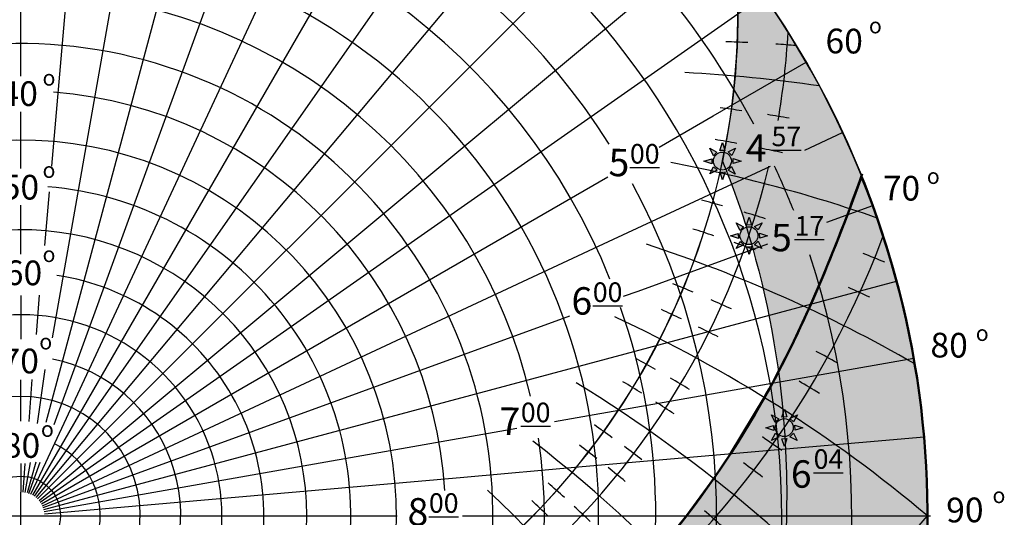
# Model space of a CAD drawing. Units: millimetres. Extents: x -286944 to 688767, y -185910 to 319713.
# Drawn here: x 233601 to 246130, y 32127 to 38456 of the extents above; entities that cross this region are included whole.
import ezdxf

# ---------------------------------------------------------------- set-up
doc = ezdxf.new("R2010")
doc.units = ezdxf.units.MM
doc.layers.get('0').update_dxf_attribs({"color": 1})
for name, color, linetype in [('ДСТУ', 250, 'Continuous'), ('карта Киева', 1, 'Continuous'), ('месяцы', 1, 'Continuous'), ('СЗУ', 104, 'Continuous')]:
    doc.layers.add(name, color=color, linetype=linetype)

# ---------------------------------------------------------------- blocks, each defined once
blk = doc.blocks.new('A$C5D63490D')
at = {"layer": 'карта Киева', "color": 0}
for points in [[(-1.51862292702566, 0.8892506464400753), (-2.166595496382797, 2.165627666658565), (-0.9395834141287196, 1.516521659197025), (-1.51862292702566, 0.8892506464400753)], [(-0.4264951764530451, 1.790479015643086), (0.01785387207883105, 3.15119965980557), (0.4264951764534999, 1.824583836260899), (-0.4264951764530451, 1.790479015643086)], [(0.9584577043971763, 1.551759917919242), (2.234834724615666, 2.199732487276378), (1.585728717154126, 0.9727204050223008), (0.9584577043971763, 1.551759917919242)], [(-1.772693502486618, -0.4745091044858327), (-3.133414146649102, -0.03016005595395654), (-1.806798323104431, 0.3784812484207123), (-1.772693502486618, -0.4745091044858327)], [(1.80840124664428, 0.4141889925779196), (3.169121890806764, -0.03016005595395654), (1.842506067262093, -0.4388013603286254), (1.80840124664428, 0.4141889925779196)], [(-0.890218476164307, -1.551762105808336), (-2.166595496382797, -2.199734675165473), (-1.517489488921257, -0.9727225929113956), (-0.890218476164307, -1.551762105808336)], [(1.552742541142408, -0.9404100652558043), (2.200715110499544, -2.216787085474294), (0.9737030282454953, -1.567681078012754), (1.552742541142408, -0.9404100652558043)], [(0.4622029206107072, -1.850799127550999), (0.01785387207883105, -3.211519771713483), (-0.3907874322958378, -1.884903948168812), (0.4622029206107072, -1.850799127550999)]]:
    blk.add_lwpolyline(points, dxfattribs=at)
blk.add_circle((0, 0), 1.522882160533653, dxfattribs=at)
blk = doc.blocks.new('A$C59190933')
at = {"layer": 'ДСТУ'}
h = blk.add_hatch(color=253, dxfattribs=at)
h.set_gradient(color1=(158, 157, 159), color2=(158, 157, 159), one_color=1, tint=0.6200000047683716)
edge = h.paths.add_edge_path()
edge.add_arc((6922.380056381226, 177559.00467062), 262683.949106875, 282.9356787141095, 288.7218085243489)
edge.add_arc((0.0765085220336914, -0.009743213653564453), 115746.6701553654, 322.0219316659202, 397.957884470521)
edge.add_arc((-126.8875865936279, 64188.90884160995), 91656.99915559366, -11.912640114228907, 4.383039664517128, ccw=False)
edge.add_spline(control_points=[(89556.13788032532, 45269.06641817093), (90858.4982881546, 42166.5867433548), (94722.11054897308, 31133.25215244293), (98739.21050357819, 9201.255118846893), (96915.8410615921, -19921.16302680969), (88363.93877601624, -48390.28144741058), (75495.53620910645, -66621.09607124329), (68168.27495670319, -76147.59331321716), (65726.0385131836, -78458.54720878601)], knot_values=[0, 0, 0, 0, 20.18848234958267, 70.03268637065128, 132.560286144597, 193.8013969293748, 245.4332839553021, 265.6070531372113, 265.6070531372113, 265.6070531372113, 265.6070531372113], degree=3, periodic=0)
h = blk.add_hatch(color=7, dxfattribs=at)
h.set_gradient(color1=(255, 255, 255), one_color=1, tint=1)
edge = h.paths.add_edge_path()
edge.add_arc((89556.13788032532, 45269.06641817093), 1142.16162040024, 0, 360)
h.paths.add_polyline_path([(89236.266497612, 46611.92567968369), (89569.52828407288, 47632.46616268158), (89876.00926208496, 46637.50429487228)])
h.paths.add_polyline_path([(90274.98115825653, 46432.88635635376), (91232.26392364502, 46918.86578321457), (90745.43441867828, 45998.60672187805)])
h.paths.add_polyline_path([(90912.43881511688, 45579.70816230774), (91932.97929763794, 45246.44637584686), (90938.01743030548, 44939.96539735794)])
h.paths.add_polyline_path([(90720.69478607178, 44563.75886917114), (91206.67421245575, 43606.47610378265), (90286.41515159607, 44093.30560922623)])
h.paths.add_polyline_path([(89902.79007053375, 43880.96707201004), (89569.52828407288, 42860.42658901215), (89263.04730606079, 43855.38845682144)])
h.paths.add_polyline_path([(88888.4740228653, 44105.2448387146), (87931.19125843048, 43619.26541137695), (88418.02076339722, 44539.52447319031)])
h.paths.add_polyline_path([(88226.61775302887, 44913.18458986282), (87206.07727050781, 45246.44637584686), (88201.03913784027, 45552.92735433578)])
h.paths.add_polyline_path([(88417.17068481445, 45936.00440263748), (87931.19125843048, 46893.28716802597), (88851.45031929016, 46406.45766210556)])
h = blk.add_hatch(color=7, dxfattribs=at)
h.set_gradient(color1=(255, 255, 255), one_color=1, tint=1)
edge = h.paths.add_edge_path()
edge.add_arc((92943.33547401428, 35752.71999406815), 1142.16162040024, 0, 360)
h.paths.add_polyline_path([(92623.46409225464, 37095.5792555809), (92956.72587871552, 38116.11973905563), (93263.2068567276, 37121.15787172318)])
h.paths.add_polyline_path([(93662.17875289917, 36916.53993272781), (94619.46151733398, 37402.51935958862), (94132.63201236725, 36482.26029777527)])
h.paths.add_polyline_path([(94299.63640975952, 36063.36173868179), (95320.17689323425, 35730.09995222092), (94325.21502494812, 35423.61897420883)])
h.paths.add_polyline_path([(94107.89237976074, 35047.41244506836), (94593.87180709839, 34090.12968015671), (93673.61274528503, 34576.95918560028)])
h.paths.add_polyline_path([(93289.98766422272, 34364.62064886093), (92956.72587871552, 33344.0801653862), (92650.24489974976, 34339.0420331955)])
h.paths.add_polyline_path([(92275.67161655426, 34588.89841461182), (91318.38885211945, 34102.91898822784), (91805.21835708618, 35023.1780500412)])
h.paths.add_polyline_path([(91613.81534767151, 35396.83816576004), (90593.27486419678, 35730.09995222092), (91588.23673248291, 36036.580930233)])
h.paths.add_polyline_path([(91804.36827850342, 36419.65797901154), (91318.38885211945, 37376.94074440002), (92238.64791297913, 36890.11123847961)])
h = blk.add_hatch(color=7, dxfattribs=at)
h.set_gradient(color1=(255, 255, 255), one_color=1, tint=1)
edge = h.paths.add_edge_path()
edge.add_arc((97452.4209947586, 11252.2214384079), 1142.16162040024, 0, 360)
h.paths.add_polyline_path([(97132.54961299896, 12595.08070039749), (97465.81139850616, 13615.62118339539), (97772.29237747192, 12620.65931558609)])
h.paths.add_polyline_path([(98171.26427268982, 12416.04137706757), (99128.54703807831, 12902.02080392838), (98641.7175321579, 11981.76174259186)])
h.paths.add_polyline_path([(98808.72192955017, 11562.86318254471), (99829.2624130249, 11229.60139656067), (98834.30054473877, 10923.12041807175)])
h.paths.add_polyline_path([(98616.97790050507, 10546.91388988495), (99102.95732784271, 9589.63112449646), (98182.69826507568, 10076.46062994003)])
h.paths.add_polyline_path([(97799.07318496704, 9864.122092723846), (97465.81139850616, 8843.581609725952), (97159.33042049408, 9838.543477535248)])
h.paths.add_polyline_path([(96784.75713729858, 10088.39985895157), (95827.4743719101, 9602.42043209076), (96314.3038778305, 10522.67949390411)])
h.paths.add_polyline_path([(96122.90086746216, 10896.33961009979), (95102.36038398743, 11229.60139656067), (96097.32225227356, 11536.08237504959)])
h.paths.add_polyline_path([(96313.45379924774, 11919.15942287445), (95827.4743719101, 12876.44218826294), (96747.73343372345, 12389.6126832962)])
at = {"layer": 'месяцы'}
h = blk.add_hatch(dxfattribs=at)
h.set_pattern_fill('AR-RSHKE', color=4, scale=15, style=0)
h.set_pattern_definition([(0, (-2885187.219818115, -1041918.607004642), (9715.5, 4572), [2286, -1905, 2667, -1143, 3429, -1524]), (0, (-2882901.219818115, -1041728.107004642), (9715.5, 4572), [1905, -7239, 1524, -2286]), (0, (-2878329.219818115, -1042204.357004642), (9715.5, 4572), [1143, -11811]), (90, (-2885187.219818115, -1041918.607004642), (-3238.5, 4572), [4381.5, -13906.5]), (90, (-2882901.219818115, -1041918.607004642), (-3238.5, 4572), [4286.25, -14001.75]), (90, (-2880996.219818115, -1041918.607004642), (-3238.5, 4572), [4000.5, -14287.5]), (90, (-2878329.219818115, -1042204.357004642), (-3238.5, 4572), [4381.5, -13906.5]), (90, (-2877186.219818115, -1042204.357004642), (-3238.5, 4572), [4381.5, -13906.5]), (90, (-2873757.219817162, -1041918.607004642), (-3238.5, 4572), [4191, -14097])])
edge = h.paths.add_edge_path()
edge.add_line((-115008.8180408478, 11734.95442771912), (-110558.7886629608, 4192.01332357619))
edge.add_line((-110558.7886629105, 4192.013323783875), (-106034.7504487429, -2419.480372184888))
edge.add_line((-106034.7504482269, -2419.480372428894), (-102207.2176401, -7273.713593377732))
edge.add_line((-102207.2176399231, -7273.713593482971), (-96111.30393481255, -13982.21550440229))
edge.add_line((-96111.30393600464, -13982.21550416946), (-93081.16461319849, -16943.64430257585))
edge.add_line((-93081.16461277008, -16943.64430236816), (-86044.56465024687, -23055.49642537348))
edge.add_line((-86044.56465053558, -23055.49642562866), (-83827.31027796306, -24638.03933303803))
edge.add_line((-83827.31027698517, -24638.03933334351), (-78550.7316736374, -28590.0530246906))
edge.add_line((-78550.73167419434, -28590.05302429199), (-74891.04403438233, -30982.2666404089))
edge.add_line((-74891.04403495789, -30982.26664066315), (-71208.05279639922, -33204.78515696153))
edge.add_line((-71208.05279541016, -33204.78515720367), (-64806.90276789293, -36660.20130351093))
edge.add_line((-64806.90276813507, -36660.20130300522), (-55090.22572231293, -41004.07361472212))
edge.add_line((-55090.22572231293, -41004.07361459732), (-45767.90641250834, -44241.64256279543))
edge.add_line((-45767.90641307831, -44241.64256334305), (-36216.3484248817, -46724.61668489221))
edge.add_line((-36216.3484249115, -46724.6166844368), (-33133.29791126586, -47319.17819004506))
edge.add_line((-33133.29791069031, -47319.17819023132), (-27823.12009359151, -48190.98245141003))
edge.add_line((-27823.12009429932, -48190.9824514389), (-27085.65810175054, -48292.90778510086))
edge.add_line((-27085.65810108185, -48292.90778541565), (-23814.69788854197, -48689.23539016861))
edge.add_line((-23814.69788837433, -48689.23538970947), (-17752.11777764559, -49184.73695994169))
edge.add_line((-17752.1177778244, -49184.73695993423), (-13224.11488036625, -49352.99345527682))
edge.add_line((-13224.11488056183, -49352.99345541), (-8847.141700573266, -49351.18367438857))
edge.add_line((-8847.141700744629, -49351.18367433548), (43.76931834407151, -48843.05262408126))
edge.add_line((43.76931858062744, -48843.05262422562), (8415.646460598335, -47727.42753037065))
edge.add_line((8415.646460533142, -47727.4275302887), (12575.64116939157, -46932.85657233559))
edge.add_line((12575.64116954803, -46932.85657215118), (16732.51486204192, -45972.13154996745))
edge.add_line((16732.51486206055, -45972.13155031204), (20906.1236105077, -44833.25156366546))
edge.add_line((20906.12361049652, -44833.25156354904), (25116.71506970003, -43503.35142235272))
edge.add_line((25116.71506977081, -43503.35142230988), (29385.2808767762, -41966.4551158892))
edge.add_line((29385.28087615967, -41966.45511579514), (33733.06729471684, -40201.42894400656))
edge.add_line((33733.06729507446, -40201.42894411087), (38181.38358440809, -38181.30839155987))
edge.add_line((38181.3835849762, -38181.30839157104), (42825.03591611609, -35833.19070156943))
edge.add_line((42825.03591537476, -35833.19070148468), (47462.68481528573, -33233.65450033825))
edge.add_line((47462.6848154068, -33233.65450048447), (50823.48217904754, -31183.50144119654))
edge.add_line((50823.48217868805, -31183.50144100189), (52333.79020179808, -30214.85267056618))
edge.add_line((52333.79020214081, -30214.85267066956), (56267.02042362839, -27548.74278600328))
edge.add_line((56267.02042388916, -27548.74278593063), (58927.3710966222, -25622.86474720296))
edge.add_line((58927.37109661102, -25622.86474752426), (64106.43398510106, -21569.8195900172))
edge.add_line((64106.43398475647, -21569.81958961487), (66566.73593637533, -19493.9063760573))
edge.add_line((66566.73593711853, -19493.90637588501), (69219.44969714247, -17138.36355619878))
edge.add_line((69219.44969654083, -17138.36355638504), (71738.17057108693, -14781.16688218713))
edge.add_line((71738.17057132721, -14781.16688203812), (74253.43498559855, -12300.53122516349))
edge.add_line((74253.4349861145, -12300.53122520447), (79265.25436653756, -6934.735980987549))
edge.add_line((79265.25436592102, -6934.735981464386), (81408.34424643032, -4446.040769426152))
edge.add_line((81408.34424591064, -4446.040769100189), (84977.58236950636, 0.07518688589334488))
edge.add_line((84977.58236980438, 0.07518672943115234), (88445.24582812376, 4740.835893380456))
edge.add_line((88445.24582862854, 4740.835893630981), (90593.47035510279, 7925.976831669919))
edge.add_line((90593.4703540802, 7925.976831436157), (94925.1230719015, 15076.16844018828))
edge.add_line((94925.1230726242, 15076.16844034195), (95936.25955463387, 16916.22617318574))
edge.add_line((95936.25955486298, 16916.22617340088), (98435.485550493, 21731.17540307716))
edge.add_line((98435.48554992676, 21731.1754026413), (100609.8185597584, 26408.69056809042))
edge.add_line((100609.8185596466, 26408.69056797028), (102360.3393496238, 30524.18068034574))
edge.add_line((102360.3393497467, 30524.18068027496), (104438.0835539233, 35559.88593400083))
edge.add_line((104438.0835542679, 35559.88593435287), (105799.5997242499, 39092.0806960091))
edge.add_line((105799.5997247696, 39092.08069610596), (107323.2087662928, 43272.37302227318))
edge.add_arc((94.17656803131104, -41.7359414100647), 115646.7785169015, -37.99043128042081, 21.99575907230468, ccw=False)
edge.add_arc((6.67572021484375e-06, 200811.9315195084), 286929.7865049945, 251.45939496110032, 288.54060503891134, ccw=False)
edge.add_arc((-802.5248556137085, -426.1925854682922), 114851.9520942499, 173.9218183049352, 218.0567875289838, ccw=False)
at = {"layer": 'ДСТУ'}
for p, q in [((10087.9898223877, 115306.2887964249), (3903.299165725708, 44614.95110464096)), ((20099.20731639862, 113988.2876443863), (4007.973782539368, 22730.36744689941)), ((29957.45778846741, 111802.7667713165), (3188.625567436218, 11909.76031970978)), ((4236.708338737488, 11640.26950597763), (39587.71399402618, 108766.3592982292)), ((3201.613806724548, 6783.115366458893), (48916.68386268616, 104902.1741056442)), ((1516.341431617737, 2626.386082649231), (57873.36829090118, 100239.619966507)), ((1739.475912094116, 2484.233741283417), (66389.6014919281, 94814.18172264099)), ((1949.371906280518, 2323.174880981445), (74400.56977462769, 88667.1502289772)), ((2144.431977272034, 2144.435256958008), (81845.30482196808, 81845.30810165405)), ((2323.171601295471, 1949.375185489655), (79341.40968227386, 66141.15669584274)), ((2484.230461120605, 1739.479192733765), (94814.18001937866, 66389.60587501526)), ((-34.25976467132568, 64347.74963951111), (-34.25976467132568, 56115.16419267654)), ((88374.97635173798, 51023.31827974319), (100239.6191701889, 57873.37300443649)), ((-34.25976467132568, 51551.44866847992), (-34.25976467132568, 44303.19406509399)), ((81470.04875469208, 47036.75647258759), (88374.97635173798, 51023.31827974319)), ((100063.77572155, 46660.50645208359), (104902.1742601395, 48916.68874359131)), ((75666.42876338959, 35283.8367266655), (95687.74952411652, 44619.93192434311)), ((2626.382802963257, 1516.344712257385), (74947.18220329285, 43270.77771377563)), ((3626.273078918457, 41331.13077735901), (3021.259383201599, 34477.37075090408)), ((-34.25976467132568, 39649.99443531036), (-34.25976467132568, 33386.07067632675)), ((102899.143705368, 37452.2266330719), (108766.360417366, 39587.71887493134)), ((2748.546761512756, 1281.669932842255), (75666.42876338959, 35283.8367266655)), ((78803.43184947968, 28682.10474443436), (95359.46063709259, 34708.00642061234)), ((67604.18695640564, 18114.48817873001), (111802.7688417435, 29957.46250104904)), ((-0.003279685974121094, 28106.47776079178), (-0.003279685974121094, 22558.43025588989)), ((2349.021168708801, 28161.16097640991), (1945.679286003113, 23121.63248157501)), ((76952.28583049774, 28008.34269428253), (78803.43184947968, 28682.10474443436)), ((-0.003279685974121094, 26712.28137874603), (-0.003279685974121094, 25043.27489757538)), ((2849.792593002319, 1037.240871906281), (70098.70995426178, 25513.84507656097)), ((68123.63059616089, 12012.03467607498), (113988.2906227112, 20099.21169948578)), ((3047.714799880981, 18664.9439868927), (2080.126580238342, 11765.89307498932)), ((2929.349758148193, 784.9177808761597), (67604.18695640564, 18114.48817873001)), ((-34.25976467132568, 17366.42095470428), (-34.25976467132568, 12060.77099895477)), ((1407.890110015869, 17410.16617155075), (1032.2755651474, 12028.75485134125)), ((2986.612777709961, 526.6209921836853), (63332.71536064148, 11167.26705741882)), ((71674.7212190628, 6270.725854873657), (115306.2926111221, 10087.99372339249)), ((-16.48509883880615, 6666.850591182709), (-0.003279685974121094, 3032.689423561096)), ((526.3277320861816, 6666.850591182709), (264.3130197525024, 3021.149125099182)), ((1185.455603599548, 6783.115366458893), (526.617712020874, 2986.616056919098)), ((1922.129162788391, 6860.625974178314), (784.9145011901855, 2929.353037834167)), ((1037.237591743469, 2849.795872688293), (2464.94024848938, 6821.870670318604)), ((1281.666652679443, 2748.550040721893), (3201.613806724548, 6783.115366458893)), ((-0.003279685974121094, 5606.72305727005), (-0.003279685974121094, 3032.689423561096)), ((56548.68491172791, 4947.36915397644), (71674.7212190628, 6270.725854873657)), ((3021.145845413208, 264.3162994384766), (56548.68491172791, 4947.36915397644)), ((2.86102294921875e-06, -3032.614237308502), (2.86102294921875e-06, 3032.764610767365)), ((-42000.14925193787, 0), (45470.76958179474, 0)), ((-42000.14925193787, 0), (48033.5284576416, 0)), ((56389.32630729675, 0), (116118.2721977234, 0)), ((56389.32630729675, 0), (116118.2721977234, 0))]:
    blk.add_line(p, q, dxfattribs=at)
blk.add_lwpolyline([(65726.0385131836, -78458.54720878601, 0.02525211948389604), (91236.96778297424, -71225.85703659058, 0.3440150517154122), (91262.05319786072, 71193.69266700745, -0.07122338455701692), (89556.13788032532, 45269.06641817093, 35.46085464437176)], format="xyb", dxfattribs=at)
at = {"layer": 'ДСТУ', "lineweight": 30}
for centre in [(-0.01929664611816406, -0.0006361007690429688), (0.003918647766113281, -0.0006361007690429688)]:
    blk.add_circle(centre, 115746.7400925552, dxfattribs=at)
at = {"layer": 'ДСТУ'}
for centre, radius in [((-0.003283500671386719, 0), 115746.7394563029), ((0.0072021484375, -0.0006361007690429688), 115746.7394563029), ((0, 0), 5053.608502095244)]:
    blk.add_circle(centre, radius, dxfattribs=at)
for centre, radius, start, end in [((-0.003283500671386719, 1.430511474609375e-06), 97123.0518351179, 92.29457684108749, 87.05210656546396), ((-0.003283500671386719, 0), 88815.60148409187, 32.26935914636314, 146.7423815963074), ((-0.003283500671386719, 1.430511474609375e-06), 81046.73949157381, 92.57897187407048, 19.15994329180259), ((-0.003283500671386719, 1.430511474609375e-06), 81046.73949157381, 21.89017136034394, 86.29507841387544), ((0, 0), 73738.80529890051, 161.0128309800855, 156.3490789324206), ((-0.0032806396484375, 64051.73623085022), 91518.5932574343, 175.503983897141, 4.49601610285905), ((-0.003283500671386719, 0), 66826.41370700036, 93.56467081283571, 8.54161741745108), ((-0.003283500671386719, 0), 66826.41370700036, 13.21255004762548, 85.9485108587904), ((-0.003283500671386719, 0), 106062.3521918258, 28.09969914187984, 38.71951620902865), ((83623.8540687561, -137941.5738620758), 198540.0062346924, 87.34861470400085, 88.15949968636376), ((0, 0), 60253.93752952488, 172.0244841000004, 166.3688134585911), ((83623.8540687561, -137941.5738620758), 198540.0062346924, 85.5642804713982, 86.3206823346179), ((74256.25259685516, -137941.5734329224), 194779.8138455952, 81.83556943686904, 86.90407190415054), ((0, 0), 54201.37411961281, 94.94409637179977, 357.8676653685309), ((0, 0), 54201.37411961281, 3.408472444108746, 85.59185855936813), ((65219.95380020142, -137941.5730190277), 191517.1713999998, 81.94571167997007, 82.78633178780576), ((65219.95380020142, -137941.5730190277), 191517.1713999998, 80.12497174061723, 80.96560107603113), ((0, 0), 47943.86728268495, 183.0147530324902, 175.9971458313701), ((56465.02964115143, -137941.5726175308), 188715.3514774786, 79.33308835215408, 80.18618936700447), ((56465.02964115143, -137941.5726175308), 188715.3514774786, 77.52685895035631, 78.37996916794785), ((-0.003283500671386719, 0), 106062.3521918258, 21.53886327089506, 24.876305416466), ((0, 0), 42128.3655788244, 353.3929127462596, 85.32511074705312), ((-0.003283500671386719, 0), 88815.60148409187, 272.7496168954788, 28.48449758856516), ((39623.90256404877, -137941.5718464851), 184377.9744763275, 74.27726652089378, 75.15043650072525), ((39623.90256404877, -137941.5718464851), 184377.9744763275, 72.50962085489572, 73.38280036821756), ((-0.003283500671386719, 1.430511474609375e-06), 36494.80750458469, 195.6864424983494, 186.9178816458818), ((31459.63666915894, -137941.571472168), 182797.407853212, 71.83064952922003, 72.71136950926223), ((23419.01744651794, -137941.5711040497), 181586.4359503867, 60.03584995854263, 71.8891717293307), ((31459.63666915894, -137941.571472168), 182797.407853212, 70.08656859052573, 70.96729814001596), ((-0.003283500671386719, 0), 106062.3521918258, 332.7276600791865, 18.29073999342704), ((39623.90256404877, -137941.5718464851), 184377.9744763275, 67.45592541030761, 68.39427608745929), ((0, 0), 31014.24261189118, 340.7849000985373, 81.45782249242862), ((15469.14035797119, -137941.5707397461), 180733.1663353202, 67.09124995085281, 67.98202925092583), ((31459.63666915894, -137941.571472168), 182797.407853212, 65.11127519148168, 66.05773956173641), ((15469.14035797119, -137941.5707397461), 180733.1663353202, 65.40167724803044, 66.29246630207687), ((-0.003283500671386719, 0), 25660.43471818136, 336.0085776032437, 203.4570049180258), ((7578.718448638916, -137941.5703783035), 180229.3534705119, 64.79493694928586, 65.68820647099007), ((7578.718448638916, -137941.5703783035), 180229.3534705119, 63.13588427351815, 64.02916340571291), ((15469.14035797119, -137941.5707397461), 180733.1663353202, 60.6017950505925, 61.55906968078983), ((-0.003283500671386719, 1.430511474609375e-06), 20409.27332411508, 321.5033980062169, 78.53026989314579), ((-8222.788710594177, -137941.5696549416), 180257.5842244673, 60.31879516060803, 61.21192487113595), ((-23994.35918140411, -137941.5689320564), 181661.5292979166, 40.55230029971126, 58.51023200485739), ((-16116.91735935211, -137941.5692930222), 180789.7596941281, 58.15738217442064, 59.04788273648599), ((-8222.788710594177, -137941.5696549416), 180257.5842244673, 58.72670494249977, 59.61984426008615), ((7578.718448638916, -137941.5703783035), 180229.3534705119, 58.43179081464169, 59.3917414381723), ((0, 0), 15238.34405582039, 283.8585595894705, 256.3897387962375), ((-16116.91735935211, -137941.5692930222), 180789.7596941281, 56.60106358772451, 57.4915737347461), ((-32122.5034866333, -137941.5685596466), 182912.6484050782, 53.95696320196379, 54.83712830070183), ((-8222.788710594177, -137941.5696549416), 180257.5842244673, 54.22871667943607, 55.18851700770275), ((-0.003283500671386719, 0), 10126.52754408913, 109.9999999664271, 64.8068727853956), ((-40298.38965320587, -137941.5681853294), 184524.0951350666, 51.91462346347541, 52.78710197250499), ((-32122.5034866333, -137941.5685596466), 182912.6484050782, 52.47632176524669, 53.35649656430939), ((-16116.91735935211, -137941.5692930222), 180789.7596941281, 52.21143743720535, 53.16841240781671), ((-40298.38965320587, -137941.5681853294), 184524.0951350666, 50.47362030559458, 51.34610821049039), ((-57171.85567378998, -137941.5674118996), 188928.0340867013, 47.93757805789993, 48.7897185787363), ((-74918.80989456177, -137941.5665988922), 195033.352375516, 25.08899378287241, 46.39629636323626), ((-65948.04765319824, -137941.5670104027), 191766.3310252388, 45.99973532578138, 46.8392633653028), ((-57171.85567378998, -137941.5674118996), 188928.0340867013, 46.57886240946895, 47.43101218559205), ((-32122.5034866333, -137941.5685596466), 182912.6484050782, 48.31296248581391, 49.25883064320279)]:
    blk.add_arc(centre, radius, start, end, dxfattribs=at)
at = {"layer": 'ДСТУ', "lineweight": 30}
for centre, radius, start, end in [((-0.0032806396484375, 64051.73623085022), 91541.08637277516, 175.503983897141, 4.49601610285905), ((-0.0032806396484375, 67113.28401327133), 98091.53477432809, 350.2169761353538, 356.8267559794392), ((-0.0032806396484375, 67113.28401327133), 98091.53477432809, 193.8870884072335, 346.7518625009155), ((47946.59444522858, -137941.572227478), 186343.9292820334, 70.76690426832987, 79.16811754056948), ((-0.0032806396484375, 77151.48972797394), 117642.2056833967, 200.6266831968256, 339.3733168031745), ((0.005196571350097656, -137941.5700316429), 180069.9382383917, 50.00000404947385, 65.09930429601411), ((-48992.69221496582, -137941.5677871704), 186615.822246128, 32.11278192532949, 52.21167533886984), ((4.76837158203125e-06, 97123.04775047302), 151096.6353353846, 220.0000009925132, 319.9999990074868)]:
    blk.add_arc(centre, radius, start, end, dxfattribs=at)
at = {"layer": 'ДСТУ', "start_tangent": (0.3870604196157486, -0.9220543539113519), "end_tangent": (-0.7263599838189825, -0.6873144650787493)}
blk.add_spline([(89556.13788032532, 45269.06641817093), (92941.33555221558, 35759.37969255447), (97452.65784168243, 11248.99128627777), (95693.9361076355, -19965.30161333084), (86301.69329452515, -49109.84119606018), (72255.29252529144, -70769.97888994217), (65726.0385131836, -78458.54720878601)], degree=3, dxfattribs=at)
at = {"layer": 'месяцы', "color": 4, "lineweight": 50}
blk.add_lwpolyline([(81408.34424591064, -4446.040769100189), (84977.58236980438, 0.07518672943115234), (88445.24582862854, 4740.835893630981), (90593.4703540802, 7925.976831436157), (94925.1230726242, 15076.16844034195), (95936.25955486298, 16916.22617340088), (98435.48554992676, 21731.1754026413), (100609.8185596466, 26408.69056797028), (102360.3393497467, 30524.18068027496), (104438.0835542679, 35559.88593435287), (105799.5997247696, 39092.08069610596), (107323.2087659836, 43272.37302207947, -0.2678846113375621), (91236.97106933594, -71225.78184986115, -0.1632241070968583)], format="xyb", dxfattribs=at)
at = {"layer": 'месяцы', "color": 0, "lineweight": 50, "start_tangent": (0.499074527131009, -0.8665590668667427), "end_tangent": (0.3359455430347357, 0.941881410855473)}
blk.add_spline([(-115008.8180408478, 11734.95442771912), (-110750.0082530975, 4497.557863712311), (-54959.66452884674, -41055.48912143707), (17557.39639472961, -45761.07375240326), (66959.52543926239, -19152.97659826279), (95067.63625526428, 15331.10016012192), (107418.1723546982, 43642.1033782959)], degree=3, dxfattribs=at)
at = {"layer": 'ДСТУ', "xscale": 750, "yscale": 750, "zscale": 750}
for p in [(89556.13788032532, 45269.06641817093), (92943.33547401428, 35752.71999406815), (97452.4209947586, 11252.2214384079)]:
    blk.add_blockref('A$C5D63490D', p, dxfattribs=at)
at = {"layer": 'ДСТУ', "attachment_point": 1}
for s, insert, char_height, width in [('{\\C256;o}', (108258.11536026, 63569.08435344696), 2000, 4193.465767273892), ('{\\C256;o}', (2766.506875991821, 56897.75983428955), 2000, 4193.465767273892), ('{\\fArial|b1|i0|c204|p34;\\L57}', (95825.18212223053, 49669.17579269409), 2500, 16464.58602764648), ('{\\fArial|b1|i0|c0|p34;\\L\\C256;00}', (77748.42109966278, 47446.12739229202), 2500, 16464.58602764648), ('{\\C256;o}', (2766.506875991821, 45123.19741344452), 2000, 4193.465767273892), ('{\\C256;o}', (115652.4756917953, 44352.32191753387), 2000, 4193.465767273892), ('{\\fArial|b1|i0|c204|p34;\\L17}', (98776.14945030212, 38250.28734540939), 2500, 16464.58602764648), ('{\\C256;o}', (2766.506875991821, 34381.49055862427), 2000, 4193.465767273892), ('{\\fArial|b1|i0|c0|p34;\\L\\C256;00}', (73012.27734088898, 29787.09206008911), 2500, 16464.58602764648), ('{\\C256;o}', (2353.180084228516, 23226.64125919342), 2000, 4193.465767273892), ('{\\C256;o}', (121896.6017837524, 24314.33080387115), 2000, 4193.465767273892), ('{\\fArial|b1|i0|c0|p34;\\L\\C256;00}', (63824.61815547943, 14437.60301589966), 2500, 16464.58602764648), ('{\\C256;o}', (2559.843479156494, 12071.79305267334), 2000, 4193.465767273892), ('{\\fArial|b1|i0|c204|p34;\\L04}', (101205.1161661148, 8492.579284191132), 2500, 16464.58602764648), ('{\\fArial|b1|i0|c0|p34;\\L\\C256;00}', (52089.53524875641, 2877.331337928772), 2500, 16464.58602764648), ('{\\C256;o}', (124032.7508468628, 3619.356966972351), 2000, 4193.465767273892)]:
    blk.add_mtext(s, dxfattribs=dict(at, insert=insert, char_height=char_height, width=width))
for s, insert, char_height, width, rotation in [('60', (102728.1878652573, 62175.32669019699), 3150, 7533.36, 359.5906762051935), ('40', (-2584.176426887512, 55474.14861392975), 3150, 7533.36, 359.5906762051935), ('{\\fArial|b0|i0|c204|p34;4}', (92553.14523410797, 48686.74608516693), 3500, 8370.4, 359.5906762051935), ('{\\fArial|b0|i0|c0|p34;5}', (75036.77634429932, 46839.61822366714), 3500, 8370.4, 359.5906762051935), ('50', (-2426.799162864685, 43531.91384840012), 3150, 7533.36, 359.5906762051935), ('70', (110045.113863945, 43400.44063425064), 3150, 7533.36, 359.5906762051935), ('{\\fArial|b0|i0|c0|p34;5}', (95786.72626209259, 37263.41673707962), 3500, 8370.4, 359.5906762051935), ('60', (-2035.790040969849, 32596.70293569565), 3150, 7533.36, 359.5906762051935), ('{\\fArial|b0|i0|c0|p34;6}', (70300.63258552551, 29180.5828909874), 3500, 8370.4, 359.5906762051935), ('80', (116128.0643377304, 23364.45199298859), 3150, 7533.36, 359.5906762051935), ('70', (-2453.061576843262, 21353.51726436615), 3150, 7533.36, 359.5906762051935), ('{\\fArial|b0|i0|c0|p34;7}', (61112.97339916229, 13831.09384679794), 3500, 8370.4, 359.5906762051935), ('80', (-2287.410080909729, 10569.46123838425), 3150, 7533.36, 359.5906762051935), ('{\\fArial|b0|i0|c0|p34;6}', (98311.01863765717, 7091.381511211395), 3500, 8370.4, 359.5906762051935), ('{\\fArial|b0|i0|c0|p34;8}', (49377.89049243927, 2270.822168827057), 3500, 8370.4, 359.5906762051935), ('90', (118113.2893648148, 2301.053335666656), 3150, 7533.36, 0.4093237940620932)]:
    blk.add_mtext(s, dxfattribs=dict(at, insert=insert, char_height=char_height, width=width, rotation=rotation))
blk = doc.blocks.new('A$C29903454')
at = {"layer": 'СЗУ', "color": 0, "lineweight": 30}
blk.add_circle((0.002631254494190216, 0.06019892264157534), 92673.66088392244, dxfattribs=at)
at = {"color": 5, "lineweight": 30, "xscale": 0.8006588790699432, "yscale": 0.8006588790699432, "zscale": 0.8006588790699432}
blk.add_blockref('A$C59190933', (0.002628963440656662, 0), dxfattribs=at)

msp = doc.modelspace()

# ---------------------------------------------------------------- block references
at = {"layer": 'СЗУ', "color": 0, "lineweight": 30, "xscale": 0.1244956144157821, "yscale": 0.1244956144157821, "zscale": 0.1244956144157821}
msp.add_blockref('A$C29903454', (233615.5595986521, 32145.86239040006), dxfattribs=at)

doc.saveas('drawing.dxf')
